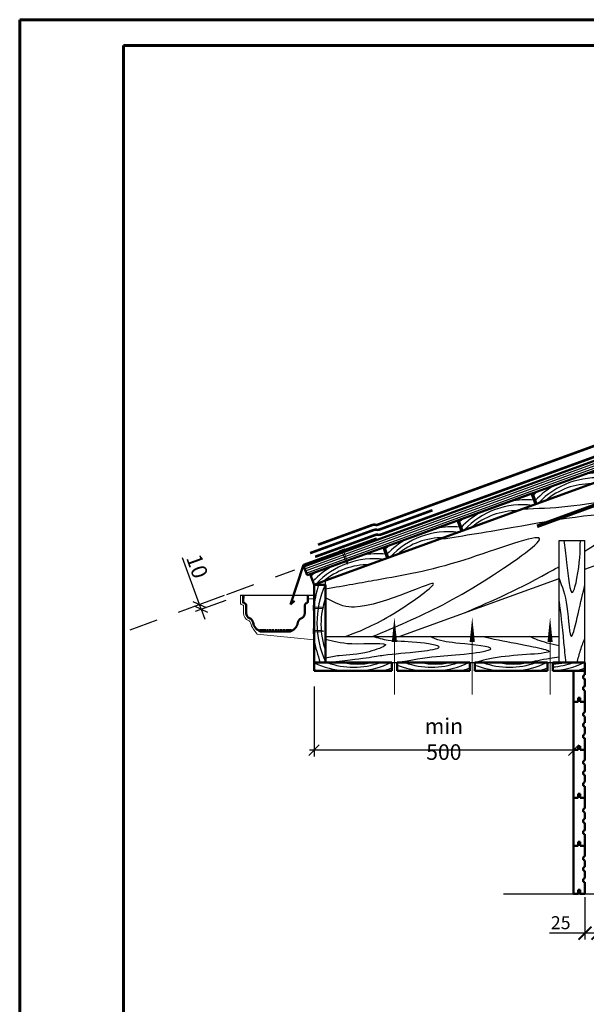
# Model space of a CAD drawing. Units: millimetres. Extents: x 14609 to 16709, y 24687 to 27657.
# Drawn here: x 14609 to 15701, y 25759 to 27657 of the extents above; entities that cross this region are included whole.
import ezdxf

# ---------------------------------------------------------------- set-up
doc = ezdxf.new("R2010")
doc.units = ezdxf.units.MM
doc.linetypes.add('Dashed', pattern=[300, 100, -200])
for name, color, linetype, lineweight, true_color in [('БАРЬЕР ОС ГЧ', 7, 'Continuous', 35, 0x154889), ('деревяшки', 7, 'Continuous', 50, 0x9c6b30), ('деревяшки 02', 7, 'Continuous', 25, 0x9c6b30), ('капельник', 7, 'Continuous', 50, 0x276235), ('размеры', 7, 'Continuous', 25, 0x007243), ('стартовая полоса', 7, 'Continuous', 100, 0xee9611), ('штриховка', 7, 'Continuous', 25, 0x887142)]:
    doc.layers.add(name, color=color, linetype=linetype, lineweight=lineweight, true_color=true_color)
for name, color, linetype, lineweight in [('вентиляция', 200, 'Continuous', 25), ('гвозди', 113, 'Continuous', 20), ('ГЧ SHINGLAS', 1, 'Continuous', 80), ('текст', 7, 'Continuous', 25)]:
    doc.layers.add(name, color=color, linetype=linetype, lineweight=lineweight)
doc.styles.add('C', font='txt', dxfattribs={"width": 0.9, "oblique": 15})
doc.styles.add('GOST 2.304', font='CS_Gost2304.shx')
doc.dimstyles.new('ARKO 10', dxfattribs={"dimscale": 10, "dimtxt": 3, "dimasz": 2, "dimexe": 1.25, "dimexo": 3, "dimtad": 1, "dimdec": 0, "dimzin": 0, "dimtxsty": 'C', "dimblk1": 'OBLIQUE', "dimblk2": 'OBLIQUE', "dimsah": 1, "dimcen": 2, "dimdle": 0.9, "dimclrd": 256, "dimclrt": 1, "dimadec": 0, "dimazin": 0, "dimtfac": 1, "dimtdec": 0, "dimtmove": 1, "dimatfit": 0, "dimldrblk": 'OBLIQUE', "dimfxl": 1, "dimtolj": 1, "dimtzin": 0, "dimlwd": -1, "dimarcsym": 0})
doc.dimstyles.new('SPDS', dxfattribs={"dimscale": 100, "dimtxt": 2.5, "dimasz": 2.5, "dimexe": 1.25, "dimexo": 0.625, "dimtad": 1, "dimdec": 0, "dimrnd": 0.001, "dimtxsty": 'GOST 2.304', "dimblk": 'ARCHTICK', "dimblk1": 'ARCHTICK', "dimblk2": 'ARCHTICK', "dimcen": 2.5, "dimdle": 2, "dimadec": 0, "dimazin": 2, "dimtfac": 0.75, "dimtdec": 4, "dimtmove": 1, "dimatfit": 3, "dimfxl": 1, "dimtolj": 1, "dimarcsym": 1})

# ---------------------------------------------------------------- blocks, each defined once
blk = doc.blocks.new('_OBLIQUE')
at = {"color": 0, "linetype": 'ByBlock'}
blk.add_line((-0.5, -0.5), (0.5, 0.5), dxfattribs=at)
blk = doc.blocks.new('*D7')
at = {"layer": 'DEFPOINTS', "color": 0, "transparency": 16777216}
for p in [(15176.2, 26401.6), (15676.3, 26401.6), (15176.2, 26248.8)]:
    blk.add_point(p, dxfattribs=at)
at = {"layer": 'размеры', "color": 0, "lineweight": -2, "transparency": 16777216}
for p, q in [((15176.2, 26371.6), (15176.2, 26236.3)), ((15676.3, 26371.6), (15676.3, 26236.3))]:
    blk.add_line(p, q, dxfattribs=at)
at = {"layer": 'размеры', "transparency": 16777216}
blk.add_line((15685.3, 26248.8), (15167.2, 26248.8), dxfattribs=at)
at = {"layer": 'размеры', "transparency": 16777216, "xscale": 20, "yscale": 20, "zscale": 20, "rotation": 180}
blk.add_blockref('_OBLIQUE', (15176.2, 26248.8), dxfattribs=at)
at = {"layer": 'размеры', "transparency": 16777216, "xscale": 20, "yscale": 20, "zscale": 20}
blk.add_blockref('_OBLIQUE', (15676.3, 26248.8), dxfattribs=at)
at = {"layer": 'размеры', "color": 1, "transparency": 16777216, "insert": (15426.3, 26270.1), "char_height": 30, "attachment_point": 5, "style": 'C'}
blk.add_mtext('\\A1;min 500', dxfattribs=at)
blk = doc.blocks.new('*D8')
at = {"layer": 'DEFPOINTS', "color": 0, "transparency": 16777216}
for p in [(15030.8, 26557.2), (15034.2, 26547.8), (14955.2, 26529.7)]:
    blk.add_point(p, dxfattribs=at)
at = {"layer": 'размеры', "transparency": 16777216}
for p, q in [((14955.2, 26529.7), (14922.5, 26619.4)), ((14958.6, 26520.3), (14955.2, 26529.7)), ((14958.6, 26520.3), (14965.5, 26501.5))]:
    blk.add_line(p, q, dxfattribs=at)
at = {"layer": 'размеры', "color": 0, "lineweight": -2, "transparency": 16777216}
for p, q in [((15002.6, 26546.9), (14943.5, 26525.4)), ((15006.1, 26537.5), (14946.9, 26516))]:
    blk.add_line(p, q, dxfattribs=at)
at = {"layer": 'размеры', "transparency": 16777216, "xscale": 20, "yscale": 20, "zscale": 20}
for p, rotation in [((14955.2, 26529.7), 290.0000000000658), ((14958.6, 26520.3), 110.0000000000658)]:
    blk.add_blockref('_OBLIQUE', p, dxfattribs=dict(at, rotation=rotation))
at = {"layer": 'размеры', "color": 1, "transparency": 16777216, "insert": (14951, 26603.3), "char_height": 30, "attachment_point": 5, "rotation": 290, "style": 'C'}
blk.add_mtext('\\A1;10', dxfattribs=at)
blk = doc.blocks.new('_ArchTick')
at = {"color": 0, "linetype": 'ByBlock', "const_width": 0.15}
blk.add_lwpolyline([(-0.5, -0.5), (0.5, 0.5)], dxfattribs=at)
blk = doc.blocks.new('*D11')
at = {"layer": 'DEFPOINTS', "color": 0, "transparency": 16777216}
for p in [(15698.3, 25971.5), (15723.3, 25965.3), (15698.3, 25896)]:
    blk.add_point(p, dxfattribs=at)
at = {"layer": 'текст', "color": 0, "lineweight": -2, "transparency": 16777216}
for p, q in [((15698.3, 25965.3), (15698.3, 25883.5)), ((15723.3, 25959), (15723.3, 25883.5)), ((15698.3, 25896), (15629.8, 25896)), ((15743.3, 25896), (15698.3, 25896))]:
    blk.add_line(p, q, dxfattribs=at)
at = {"layer": 'текст', "color": 0, "lineweight": -2, "transparency": 16777216, "xscale": 25, "yscale": 25, "zscale": 25, "rotation": 180}
blk.add_blockref('_ArchTick', (15698.3, 25896), dxfattribs=at)
at = {"layer": 'текст', "color": 0, "lineweight": -2, "transparency": 16777216, "xscale": 25, "yscale": 25, "zscale": 25}
blk.add_blockref('_ArchTick', (15723.3, 25896), dxfattribs=at)
at = {"layer": 'текст', "color": 0, "transparency": 16777216, "insert": (15651.5, 25916.2), "char_height": 25, "attachment_point": 5, "style": 'GOST 2.304'}
blk.add_mtext('\\A1;25', dxfattribs=at)

msp = doc.modelspace()

# ---------------------------------------------------------------- linework, layer by layer
at = {"lineweight": 60, "ltscale": 0.02}
msp.add_lwpolyline([(14808.8, 27607), (16658.8, 27607), (16658.8, 24737), (14808.8, 24737)], close=True, dxfattribs=at)
at = {"layer": 'DEFPOINTS', "lineweight": 60}
msp.add_lwpolyline([(14608.8, 27657), (16708.8, 27657), (16708.8, 24687), (14608.8, 24687)], close=True, dxfattribs=at)
at = {"layer": 'БАРЬЕР ОС ГЧ', "lineweight": 30, "const_width": 5}
msp.add_lwpolyline([(15178.2, 26621.5), (15294, 26663.6, -0.135012), (15298.9, 26664, 0.142263), (15305.7, 26664.7), (16469.5, 27088.3)], format="xyb", dxfattribs=at)
at = {"layer": 'вентиляция', "const_width": 7}
msp.add_lwpolyline([(15605.9, 26680.3), (15734, 26727.1)], dxfattribs=at)
at = {"layer": 'вентиляция', "ltscale": 30}
for points in [[(15331, 26457.5, 10, 0, 0), (15331, 26505.5, 0, 0, 0)], [(15481, 26457.5, 10, 0, 0), (15481, 26505.5, 0, 0, 0)], [(15631, 26457.5, 10, 0, 0), (15631, 26505.5, 0, 0, 0)]]:
    msp.add_lwpolyline(points, format="xyseb", dxfattribs=at)
at = {"layer": 'вентиляция', "ltscale": 30, "const_width": 2}
for points in [[(15331, 26356), (15331, 26457.5)], [(15481, 26356), (15481, 26457.5)], [(15631, 26356), (15631, 26457.5)]]:
    msp.add_lwpolyline(points, dxfattribs=at)
at = {"layer": 'гвозди'}
for p, q in [((15225.6, 26633.6), (15235, 26637)), ((15225.6, 26633.6), (15226, 26632.7)), ((15226, 26632.7), (15235.3, 26636.1)), ((15229.2, 26633.9), (15237.7, 26610.5)), ((15232.1, 26634.9), (15240.6, 26611.5)), ((15235, 26637), (15235.3, 26636.1)), ((15240.6, 26607.1), (15237.7, 26610.5)), ((15240.6, 26607.1), (15240.6, 26611.5)), ((15174.2, 26528.2), (15174.2, 26518.2)), ((15174.2, 26528.2), (15175.2, 26528.2)), ((15174.2, 26518.2), (15175.2, 26518.2)), ((15175.2, 26518.2), (15175.2, 26528.2)), ((15175.2, 26524.7), (15191.1, 26524.7)), ((15175.2, 26521.7), (15191.1, 26521.7)), ((15195.2, 26523.2), (15191.1, 26524.7)), ((15195.2, 26523.2), (15191.1, 26521.7)), ((15174.2, 26483.2), (15174.2, 26473.2)), ((15174.2, 26483.2), (15175.2, 26483.2)), ((15175.2, 26473.2), (15175.2, 26483.2)), ((15175.2, 26479.7), (15191.1, 26479.7)), ((15195.2, 26478.2), (15191.1, 26479.7)), ((15174.2, 26473.2), (15175.2, 26473.2)), ((15175.2, 26476.7), (15191.1, 26476.7)), ((15195.2, 26478.2), (15191.1, 26476.7))]:
    msp.add_line(p, q, dxfattribs=at)
at = {"layer": 'ГЧ SHINGLAS', "lineweight": 30, "const_width": 5}
msp.add_lwpolyline([(15183.8, 26644.8), (15287.2, 26682.4, -0.135012), (15295.2, 26683.1, 0.145186), (15298.7, 26683.4), (16469.5, 27109.6)], format="xyb", dxfattribs=at)
at = {"layer": 'деревяшки', "ltscale": 30}
for p, q in [((15156.5, 26602.9), (16469.5, 27080.8)), ((15168.7, 26588.2), (16469.5, 27061.7)), ((15198.2, 26575.6), (16031.4, 26878.8)), ((15454.4, 26692.2), (15595.3, 26743.5)), ((15595.3, 26743.5), (15602.9, 26722.8)), ((15597.2, 26744.2), (15604.7, 26723.5)), ((15311.6, 26640.2), (15452.5, 26691.5)), ((15452.5, 26691.5), (15460, 26670.8)), ((15454.4, 26692.2), (15461.9, 26671.5)), ((15162.7, 26586), (15309.7, 26639.5)), ((15309.7, 26639.5), (15317.2, 26618.9)), ((15311.6, 26640.2), (15319.1, 26619.5)), ((15156.5, 26602.9), (15162.7, 26586)), ((15168.7, 26588.2), (15176.2, 26567.6)), ((15176.2, 26567.6), (15198.2, 26575.6)), ((15176.2, 26417.6), (15176.2, 26567.6)), ((15176.2, 26567.6), (15198.2, 26567.6)), ((15198.2, 26567.6), (15198.2, 26417.6)), ((15198.2, 26417.6), (15198.2, 26567.6)), ((15176.2, 26417.6), (15198.2, 26417.6)), ((15176.2, 26401.6), (15176.2, 26417.6)), ((15198.2, 26417.6), (15326.2, 26417.6)), ((15326.2, 26401.6), (15326.2, 26417.6)), ((15336.2, 26417.6), (15476.2, 26417.6)), ((15336.2, 26401.6), (15336.2, 26417.6)), ((15476.2, 26401.6), (15476.2, 26417.6)), ((15486.2, 26417.6), (15626.2, 26417.6)), ((15486.2, 26401.6), (15486.2, 26417.6)), ((15626.2, 26401.6), (15626.2, 26417.6)), ((15636.2, 26417.6), (15698.3, 26417.6)), ((15636.2, 26401.6), (15636.2, 26417.6)), ((15698.3, 26417.6), (15698.3, 26393.7)), ((15176.2, 26401.6), (15326.2, 26401.6)), ((15336.2, 26401.6), (15476.2, 26401.6)), ((15486.2, 26401.6), (15626.2, 26401.6)), ((15636.2, 26401.6), (15698.3, 26401.6)), ((15676.3, 26341.9), (15676.3, 26401.6)), ((15698.3, 26386), (15698.3, 26371.8)), ((15687.3, 26349.4), (15685.3, 26349.4)), ((15685.3, 26349.4), (15685.3, 26341.9)), ((15687.3, 26349.4), (15689.3, 26349.4)), ((15689.3, 26349.4), (15689.3, 26341.9)), ((15698.3, 26364.1), (15698.3, 26341.9)), ((15676.3, 26249.4), (15676.3, 26341.9)), ((15685.3, 26341.9), (15676.3, 26341.9)), ((15698.3, 26341.9), (15689.3, 26341.9)), ((15698.3, 26341.9), (15698.3, 26321.5)), ((15698.3, 26313.8), (15698.3, 26301.2)), ((15698.3, 26293.5), (15698.3, 26279.3)), ((15698.3, 26271.6), (15698.3, 26249.4)), ((15687.3, 26256.8), (15685.3, 26256.8)), ((15685.3, 26256.8), (15685.3, 26249.4)), ((15687.3, 26256.8), (15689.3, 26256.8)), ((15689.3, 26256.8), (15689.3, 26249.4)), ((15676.3, 26156.8), (15676.3, 26249.4)), ((15685.3, 26249.4), (15676.3, 26249.4)), ((15698.3, 26249.4), (15689.3, 26249.4)), ((15698.3, 26249.4), (15698.3, 26229)), ((15698.3, 26221.3), (15698.3, 26208.6)), ((15698.3, 26201), (15698.3, 26186.8)), ((15698.3, 26179.1), (15698.3, 26156.8)), ((15676.3, 26064.3), (15676.3, 26156.8)), ((15685.3, 26156.8), (15676.3, 26156.8)), ((15687.3, 26164.3), (15685.3, 26164.3)), ((15685.3, 26164.3), (15685.3, 26156.8)), ((15687.3, 26164.3), (15689.3, 26164.3)), ((15689.3, 26164.3), (15689.3, 26156.8)), ((15698.3, 26156.8), (15689.3, 26156.8)), ((15698.3, 26156.8), (15698.3, 26136.4)), ((15698.3, 26128.8), (15698.3, 26116.1)), ((15698.3, 26108.4), (15698.3, 26094.2)), ((15698.3, 26086.6), (15698.3, 26064.3)), ((15676.3, 25971.8), (15676.3, 26064.3)), ((15685.3, 26064.3), (15676.3, 26064.3)), ((15687.3, 26071.8), (15685.3, 26071.8)), ((15685.3, 26071.8), (15685.3, 26064.3)), ((15687.3, 26071.8), (15689.3, 26071.8)), ((15689.3, 26071.8), (15689.3, 26064.3)), ((15698.3, 26064.3), (15689.3, 26064.3)), ((15698.3, 26064.3), (15698.3, 26043.9)), ((15698.3, 26036.2), (15698.3, 26023.6)), ((15698.3, 26015.9), (15698.3, 26001.7)), ((15698.3, 25994), (15698.3, 25971.8)), ((15685.3, 25971.8), (15676.3, 25971.8)), ((15687.3, 25979.3), (15685.3, 25979.3)), ((15685.3, 25979.3), (15685.3, 25971.8)), ((15687.3, 25979.3), (15689.3, 25979.3)), ((15689.3, 25979.3), (15689.3, 25971.8)), ((15698.3, 25971.8), (15689.3, 25971.8))]:
    msp.add_line(p, q, dxfattribs=at)
for centre in [(15698.3, 26389.8), (15698.3, 26368), (15698.3, 26317.6), (15698.3, 26297.3), (15698.3, 26275.4), (15698.3, 26225.1), (15698.3, 26204.8), (15698.3, 26182.9), (15698.3, 26132.6), (15698.3, 26112.3), (15698.3, 26090.4), (15698.3, 26040.1), (15698.3, 26019.8), (15698.3, 25997.9)]:
    msp.add_arc(centre, 3.84, 90, 270, dxfattribs=at)
at = {"layer": 'деревяшки 02', "ltscale": 30}
for p, q in [((15648.3, 26417.6), (15648.3, 26652.8)), ((15648.3, 26652.8), (15698.3, 26652.8)), ((15698.3, 26417.6), (15698.3, 26652.8)), ((15698.3, 26598), (15723.3, 26607)), ((15340.1, 26467.6), (15648.3, 26579.8)), ((15198.2, 26467.6), (15648.3, 26467.6))]:
    msp.add_line(p, q, dxfattribs=at)
at = {"layer": 'деревяшки 02', "ltscale": 10}
for p, q in [((15198.2, 26567.6), (15198.2, 26575.6)), ((15326.2, 26417.6), (15336.2, 26417.6)), ((15476.2, 26417.6), (15486.2, 26417.6)), ((15626.2, 26417.6), (15637, 26417.6))]:
    msp.add_line(p, q, dxfattribs=at)
at = {"layer": 'капельник'}
for p, q in [((15155.5, 26605.8), (15296.4, 26657.1)), ((15155.5, 26605.8), (15131, 26529.6)), ((15039.2, 26547.8), (15039.2, 26533.3)), ((15131, 26529.6), (15138.2, 26536.5)), ((15164.2, 26533.3), (15164.2, 26547.8)), ((15072.7, 26477.8), (15072.7, 26482.3)), ((15076.5, 26477.8), (15076.5, 26482.3)), ((15081.2, 26477.8), (15081.2, 26482.3)), ((15086.3, 26477.8), (15086.3, 26482.3)), ((15091.3, 26477.8), (15091.3, 26482.3)), ((15096.6, 26477.8), (15096.6, 26482.3)), ((15102.2, 26477.8), (15102.2, 26482.3)), ((15107.5, 26477.8), (15107.5, 26482.3)), ((15112.8, 26477.8), (15112.8, 26482.3)), ((15118.1, 26477.8), (15118.1, 26482.3)), ((15122.9, 26477.8), (15122.9, 26482.3)), ((15127.4, 26477.8), (15127.4, 26482.3)), ((15130.9, 26477.8), (15130.9, 26482.3)), ((15072.8, 26477.8), (15130.7, 26477.8))]:
    msp.add_line(p, q, dxfattribs=at)
at = {"layer": 'капельник', "lineweight": 20}
for p, q in [((15034.2, 26547.8), (15041.7, 26547.8)), ((15041.7, 26547.8), (15041.7, 26542.1)), ((15164.2, 26540.5), (15176.2, 26540.5)), ((15175.2, 26540.5), (15175.2, 26524.7)), ((15176.2, 26540.5), (15176.2, 26461.3)), ((15175.2, 26521.7), (15175.2, 26479.7)), ((15176.2, 26461.3), (15066.7, 26472.6)), ((15175.2, 26476.7), (15175.2, 26461.4))]:
    msp.add_line(p, q, dxfattribs=at)
msp.add_lwpolyline([(15034.2, 26547.8), (15034.2, 26533.3, 0.414214), (15039.2, 26528.3, -0.317301), (15040.2, 26527.6), (15040.2, 26513, 0.304393), (15049.9, 26498.6, -0.256567), (15053.6, 26494, 0.128682), (15066.7, 26472.6, 0.266055)], format="xyb", dxfattribs=at)
at = {"layer": 'капельник'}
msp.add_lwpolyline([(15039.2, 26547.8), (15039.2, 26533.3, -0.374553), (15045.2, 26528.1), (15045.2, 26513, 0.304393), (15051.7, 26503.2, -0.256567), (15058.5, 26494.8, 0.266055), (15072.8, 26477.8, 0.178531)], format="xyb", dxfattribs=at)
at = {"layer": 'капельник', "linetype": 'Dashed'}
msp.add_lwpolyline([(15164.2, 26547.8), (15164.2, 26533.3, 0.374553), (15158.3, 26528.1), (15158.3, 26513, -0.304393), (15151.7, 26503.2, 0.256567), (15145, 26494.8, -0.266055), (15130.7, 26477.8, -0.178531)], format="xyb", dxfattribs=at)
at = {"layer": 'размеры', "ltscale": 30}
for p, q in [((15101.7, 26583), (15139.4, 26596.7)), ((15008.3, 26549), (15060.3, 26567.9)), ((15034.2, 26547.8), (15176.2, 26547.8)), ((14915, 26515), (14967, 26534)), ((14821.6, 26481), (14873.6, 26500))]:
    msp.add_line(p, q, dxfattribs=at)
at = {"layer": 'размеры'}
msp.add_line((15541.3, 25971.8), (15780.9, 25971.8), dxfattribs=at)
at = {"layer": 'стартовая полоса', "lineweight": 30, "const_width": 5}
msp.add_lwpolyline([(15168.5, 26628.6), (15290.6, 26673, -0.135012), (15297.1, 26673.6, 0.143363), (15302.2, 26674.1), (15404.4, 26711.3)], format="xyb", dxfattribs=at)
at = {"layer": 'штриховка', "ltscale": 30}
for p, q in [((15158.1, 26598.5), (16469.5, 27075.8)), ((15159.6, 26594.5), (16469.5, 27071.3)), ((15161.1, 26590.3), (16469.5, 27066.6))]:
    msp.add_line(p, q, dxfattribs=at)
for centre, radius, start, end in [((15728.7, 26606.4), 177, 85.4455, 100.2511), ((15720.7, 26620.5), 153.2, 82.9669, 137.0331), ((15760.9, 26548.5), 251.5, 127.5033, 130.2175), ((15728.7, 26606.4), 177, 119.7489, 135.5915), ((15710, 26627.9), 134.4, 89.4507, 130.5493), ((15585.9, 26554.4), 177, 85.4455, 100.2511), ((15603, 26537), 206.1, 92.0769, 92.5657), ((15585.9, 26554.4), 177, 119.7489, 135.5915), ((15577.8, 26568.6), 153.2, 82.9669, 137.0331), ((15567.2, 26575.9), 134.4, 89.4507, 130.5493), ((15460.2, 26485), 206.1, 92.0769, 92.5657), ((15618.1, 26496.5), 251.5, 127.5033, 130.2175), ((15435, 26516.6), 153.2, 82.9669, 137.0331), ((15443, 26502.5), 177, 85.4455, 100.2511), ((15443, 26502.5), 177, 119.7489, 135.5915), ((15424.4, 26523.9), 134.4, 89.4507, 130.5493), ((15317.3, 26433), 206.1, 92.0769, 92.5657), ((15475.3, 26444.5), 251.5, 127.5033, 130.2175), ((15292.2, 26464.6), 153.2, 82.9669, 137.0331), ((15300.2, 26450.5), 177, 85.4455, 100.2511), ((15300.2, 26450.5), 177, 119.7489, 135.5915), ((15281.5, 26471.9), 134.4, 89.4507, 130.5493), ((15332.4, 26392.5), 251.5, 127.5033, 130.2175), ((15380.9, 26504.2), 206.1, 162.0942, 173.0863), ((15358.6, 26494.1), 177, 155.4649, 204.9994), ((15342.6, 26491.3), 153.2, 160.53, 199.47), ((15332.1, 26483.8), 134.4, 174.6898, 185.3102), ((15424.1, 26504.6), 251.5, 189.7868, 200.2369), ((15249.7, 26578), 177, 245.4649, 265.3533), ((15239.6, 26600.2), 206.1, 252.0942, 254.498), ((15252.5, 26562), 153.2, 250.53, 289.47), ((15260, 26551.4), 136.6, 258.4506, 281.5494), ((15249.7, 26578), 177, 274.6467, 294.9994), ((15239.2, 26643.4), 251.5, 285.9434, 290.2369), ((15399.7, 26578), 177, 248.9756, 265.3533), ((15402.5, 26562), 153.2, 250.53, 289.47), ((15410, 26551.4), 136.6, 258.4506, 281.5494), ((15399.7, 26578), 177, 274.6467, 294.9994), ((15389.2, 26643.4), 251.5, 285.9434, 290.2369), ((15549.7, 26578), 177, 248.9756, 265.3533), ((15552.5, 26562), 153.2, 250.53, 289.47), ((15560, 26551.4), 136.6, 258.4506, 281.5494), ((15549.7, 26578), 177, 274.6467, 294.9994), ((15539.2, 26643.4), 251.5, 285.9434, 290.2369), ((15621.8, 26578), 177, 274.6467, 294.9994), ((15632, 26551.4), 136.6, 271.7623, 281.5494), ((15624.5, 26562), 153.2, 274.379, 289.47), ((15611.3, 26643.4), 251.5, 285.9434, 290.2369)]:
    msp.add_arc(centre, radius, start, end, dxfattribs=at)
for points, knots in [([(15578.4, 26713.9), (15633.9, 26715.7), (15733.3, 26719), (15980.9, 26800.7), (15883.4, 26714.9), (15840.8, 26682.8)], [0, 0, 0, 0, 194.199797, 347.647432, 469.2647, 469.2647, 469.2647, 469.2647]), ([(15763.7, 26682.8), (15767.1, 26687.1), (15781.9, 26718.8), (15560, 26676.5), (15456.6, 26660.6), (15413.7, 26654)], [330.885665, 330.885665, 330.885665, 330.885665, 358.948041, 568.003232, 716.31795, 716.31795, 716.31795, 716.31795]), ([(15288.2, 26467.6), (15311.3, 26477.2), (15384, 26508.3), (15475.8, 26553), (15681.3, 26694.6), (15433.6, 26599.1), (15325.9, 26582.4), (15236, 26565.4), (15198.2, 26559.3)], [95.724132, 95.724132, 95.724132, 95.724132, 170.645522, 339.233956, 473.713646, 625.266979, 797.610889, 892.039585, 892.039585, 892.039585, 892.039585]), ([(15461.1, 26511.6), (15510.6, 26532.7), (15565.2, 26556), (15641.3, 26598.6), (15648.3, 26602.6)], [0, 0, 0, 0, 184.458694, 203.03041, 203.03041, 203.03041, 203.03041]), ([(15234.8, 26467.6), (15261.2, 26476.6), (15321.1, 26501.5), (15472.5, 26612.3), (15289.1, 26514.6), (15227.4, 26526.3), (15198.2, 26542.4)], [44.155189, 44.155189, 44.155189, 44.155189, 135.570462, 239.386639, 398.267691, 437.003661, 437.003661, 437.003661, 437.003661]), ([(15648.3, 26535.2), (15651.1, 26513), (15654.8, 26482.9), (15659.7, 26430), (15661.2, 26417.6)], [0, 0, 0, 0, 79.292768, 107.853953, 107.853953, 107.853953, 107.853953]), ([(15198.2, 26417.6), (15274.6, 26425.4), (15318.1, 26435), (15360.5, 26435.7), (15438.7, 26447.8), (15361.5, 26459.7), (15327.6, 26457.1), (15299.6, 26464.6), (15289.4, 26467.6)], [0, 0, 0, 0, 55.07808, 128.625289, 163.547593, 207.742435, 263.104465, 293.801502, 293.801502, 293.801502, 293.801502]), ([(15198.2, 26462.9), (15212.1, 26458.9), (15245.1, 26450.2), (15340.7, 26458.9), (15269, 26432.3), (15235.3, 26433.2), (15207.2, 26428.1), (15198.2, 26426.4)], [4.212387, 4.212387, 4.212387, 4.212387, 54.946622, 119.951551, 153.717285, 212.131339, 238.974881, 238.974881, 238.974881, 238.974881]), ([(15336.2, 26417.6), (15362.5, 26422.4), (15410.4, 26431.3), (15460.6, 26431.7), (15546, 26446.1), (15452.8, 26454.7), (15420.9, 26458.6), (15403.2, 26466.1), (15400.1, 26467.6)], [0, 0, 0, 0, 77.008292, 140.097674, 182.794855, 243.649469, 292.103097, 302.403141, 302.403141, 302.403141, 302.403141]), ([(15501.9, 26467.6), (15509.3, 26466), (15539.2, 26459.5), (15575.2, 26453.1), (15663.4, 26434.7), (15539.8, 26433.1), (15500.5, 26421.7), (15486.2, 26417.6)], [34.198279, 34.198279, 34.198279, 34.198279, 56.844129, 127.992401, 162.879416, 254.127106, 305.806582, 305.806582, 305.806582, 305.806582]), ([(15648.3, 26450.1), (15640.6, 26451.7), (15617.8, 26456.7), (15601.6, 26463.1), (15592.1, 26467.6)], [157.397822, 157.397822, 157.397822, 157.397822, 174.828526, 207.905664, 207.905664, 207.905664, 207.905664]), ([(15682.8, 26417.6), (15685, 26425.5), (15690.1, 26443.9), (15695.4, 26458), (15698.3, 26465)], [194.849195, 194.849195, 194.849195, 194.849195, 214.045624, 237.313064, 237.313064, 237.313064, 237.313064]), ([(15587.3, 26417.6), (15600.2, 26420.4), (15617.1, 26424), (15642.4, 26427.8), (15648.3, 26428.6)], [0, 0, 0, 0, 44.616623, 58.071476, 58.071476, 58.071476, 58.071476])]:
    msp.add_open_spline(points, degree=3, knots=knots, dxfattribs=at)
for points in [[(15657.7, 26652.8), (15662.9, 26610.4), (15674.8, 26553.2), (15682.8, 26580.1), (15689.4, 26652.8)], [(15648.3, 26579.8), (15663.5, 26525.5), (15672.4, 26468), (15685.1, 26511.9), (15698.3, 26567.4)]]:
    msp.add_spline(points, degree=3, dxfattribs=at)
msp.add_open_spline([(15698.3, 26632.6), (15707.1, 26638.2), (15715.6, 26643.7), (15723.3, 26649.1)], degree=3, dxfattribs=at)

# ---------------------------------------------------------------- dimensions: what is measured, and where the dimension line sits
at = {"layer": 'размеры'}
dim = msp.add_linear_dim(base=(14955.2, 26529.7), p1=(15034.2, 26547.8), p2=(15030.8, 26557.2), angle=110, dimstyle='ARKO 10', override={"dimtxt": 3, "dimlfac": 1, "dimtxsty": 'C', "dimse1": 0, "dimse2": 0, "dimsd1": 0, "dimsd2": 0, "dimtfac": 1, "dimtdec": 0, "dimtmove": 0, "dimtolj": 1}, dxfattribs=at)
dim.commit()
dim.dimension.update_dxf_attribs({"geometry": '*D8', "text_midpoint": (14931.1, 26596), "dimtype": 161})
dim = msp.add_linear_dim(base=(15176.2, 26248.8), p1=(15676.3, 26401.6), p2=(15176.2, 26401.6), text='min 500', dimstyle='ARKO 10', dxfattribs=at)
dim.commit()
dim.dimension.update_dxf_attribs({"geometry": '*D7', "text_midpoint": (15426.3, 26270.1)})
at = {"layer": 'текст'}
dim = msp.add_linear_dim(base=(15698.3, 25896), p1=(15723.3, 25965.3), p2=(15698.3, 25971.5), dimstyle='SPDS', override={"dimscale": 10, "dimtxt": 2.5, "dimlfac": 1, "dimtxsty": 'GOST 2.304', "dimblk1": 'ArchTick', "dimblk2": 'ArchTick', "dimsah": 1, "dimse1": 0, "dimse2": 0, "dimsd1": 0, "dimsd2": 0, "dimtfac": 0.75, "dimtdec": 4, "dimtmove": 0, "dimtolj": 1}, dxfattribs=at)
dim.commit()
dim.dimension.update_dxf_attribs({"geometry": '*D11', "text_midpoint": (15651.5, 25916.2)})

doc.saveas('drawing.dxf')
